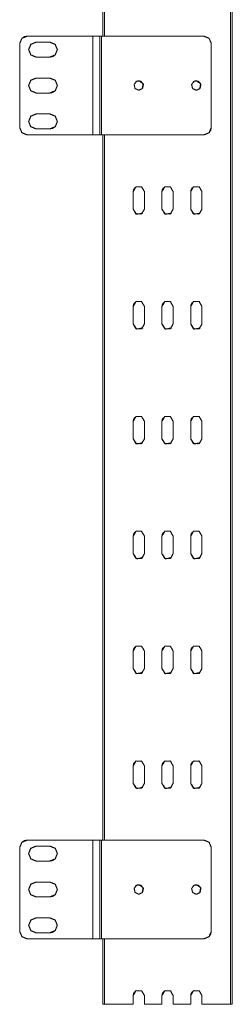
# Model space of a CAD drawing. Units: inches. Extents: x 1.29 to 8.88, y 3.35 to 7.39.
# Drawn here: x 5.48 to 5.95, y 3.39 to 5.53 of the extents above; entities that cross this region are included whole.
import ezdxf

# ---------------------------------------------------------------- set-up
doc = ezdxf.new("R2010")
doc.units = ezdxf.units.IN
doc.header["$MEASUREMENT"] = 0
doc.layers.add('1', color=7, linetype='Continuous', true_color=0xffffff)

msp = doc.modelspace()

# ---------------------------------------------------------------- linework, layer by layer
at = {"layer": '1', "color": 7, "linetype": 'Continuous', "lineweight": 13}
for p, q in [((5.9423, 7.385), (5.9423, 3.385)), ((5.9461, 7.385), (5.9461, 3.385)), ((5.6648, 7.0274), (5.6648, 5.4924)), ((5.6686, 7.0274), (5.6686, 5.4924)), ((5.9461, 5.5283), (5.9461, 5.4917)), ((5.489, 5.4877), (5.489, 5.4877)), ((5.5005, 5.4925), (5.643, 5.4925)), ((5.5005, 5.4925), (5.643, 5.4925)), ((5.5005, 5.4925), (5.5005, 5.4925)), ((5.643, 5.2775), (5.643, 5.4925)), ((5.643, 5.4925), (5.643, 5.4925)), ((5.658, 5.4925), (5.6467, 5.4925)), ((5.658, 5.4925), (5.6467, 5.4925)), ((5.658, 5.2775), (5.658, 5.4925)), ((5.658, 5.4925), (5.658, 5.4925)), ((5.658, 5.2775), (5.658, 5.4925)), ((5.6617, 5.4925), (5.6617, 5.4925)), ((5.6617, 5.2775), (5.6617, 5.4925)), ((5.6617, 5.4925), (5.8842, 5.4925)), ((5.6617, 5.4925), (5.8842, 5.4925)), ((5.8842, 5.4925), (5.8842, 5.4925)), ((5.9461, 5.4046), (5.9461, 5.4905)), ((5.9461, 5.4905), (5.9461, 5.4046)), ((5.9461, 5.4905), (5.9461, 5.4905)), ((5.4842, 5.4762), (5.4842, 5.2937)), ((5.5198, 5.4794), (5.5498, 5.4794)), ((5.9005, 5.4763), (5.9005, 5.2938)), ((5.9005, 5.2938), (5.9005, 5.4763)), ((5.9005, 5.4763), (5.9005, 5.4763)), ((5.5198, 5.4469), (5.5498, 5.4469)), ((5.5498, 5.4469), (5.5198, 5.4469)), ((5.5198, 5.4469), (5.5198, 5.4469)), ((5.5498, 5.4469), (5.5498, 5.4469)), ((5.5198, 5.4012), (5.5498, 5.4012)), ((5.9461, 5.4046), (5.9461, 5.4046)), ((5.9461, 5.4033), (5.9461, 5.3667)), ((5.7356, 5.3923), (5.7356, 5.3923)), ((5.8606, 5.3923), (5.8606, 5.3923)), ((5.5198, 5.3687), (5.5498, 5.3687)), ((5.5498, 5.3687), (5.5198, 5.3687)), ((5.5198, 5.3687), (5.5198, 5.3687)), ((5.5498, 5.3687), (5.5498, 5.3687)), ((5.7503, 5.3777), (5.7503, 5.3777)), ((5.8753, 5.3777), (5.8753, 5.3777)), ((5.9461, 5.2796), (5.9461, 5.3655)), ((5.9461, 5.3655), (5.9461, 5.2796)), ((5.9461, 5.3655), (5.9461, 5.3655)), ((5.5198, 5.3231), (5.5498, 5.3231)), ((5.5005, 5.2775), (5.643, 5.2775)), ((5.5498, 5.2906), (5.5198, 5.2906)), ((5.5198, 5.2906), (5.5498, 5.2906)), ((5.5198, 5.2906), (5.5198, 5.2906)), ((5.5498, 5.2906), (5.5498, 5.2906)), ((5.658, 5.2775), (5.658, 5.2775)), ((5.6617, 5.2775), (5.8842, 5.2775)), ((5.6648, 5.2775), (5.6648, 3.7425)), ((5.6686, 5.2775), (5.6686, 3.7425)), ((5.8957, 5.2823), (5.8957, 5.2823)), ((5.9005, 5.2938), (5.9005, 5.2938)), ((5.9461, 5.2796), (5.9461, 5.2796)), ((5.9461, 5.2783), (5.9461, 5.2417)), ((5.9461, 5.1546), (5.9461, 5.2405)), ((5.9461, 5.2405), (5.9461, 5.1546)), ((5.9461, 5.2405), (5.9461, 5.2405)), ((5.7308, 5.1541), (5.7308, 5.1159)), ((5.7308, 5.1541), (5.7308, 5.1159)), ((5.7308, 5.1541), (5.7308, 5.1541)), ((5.7551, 5.1159), (5.7551, 5.1541)), ((5.7933, 5.1541), (5.7933, 5.1159)), ((5.7933, 5.1541), (5.7933, 5.1159)), ((5.7933, 5.1541), (5.7933, 5.1541)), ((5.8176, 5.1159), (5.8176, 5.1541)), ((5.8558, 5.1541), (5.8558, 5.1159)), ((5.8558, 5.1541), (5.8558, 5.1159)), ((5.8558, 5.1541), (5.8558, 5.1541)), ((5.8801, 5.1159), (5.8801, 5.1541)), ((5.9461, 5.1546), (5.9461, 5.1546)), ((5.9461, 5.1533), (5.9461, 5.1167)), ((5.7308, 5.1159), (5.7308, 5.1159)), ((5.7933, 5.1159), (5.7933, 5.1159)), ((5.8558, 5.1159), (5.8558, 5.1159)), ((5.9461, 5.0296), (5.9461, 5.1155)), ((5.9461, 5.1155), (5.9461, 5.0296)), ((5.9461, 5.1155), (5.9461, 5.1155)), ((5.9461, 5.0296), (5.9461, 5.0296)), ((5.9461, 5.0283), (5.9461, 4.9917)), ((5.9461, 4.9046), (5.9461, 4.9905)), ((5.9461, 4.9905), (5.9461, 4.9046)), ((5.9461, 4.9905), (5.9461, 4.9905)), ((5.7308, 4.9041), (5.7308, 4.8659)), ((5.7308, 4.9041), (5.7308, 4.8659)), ((5.7308, 4.9041), (5.7308, 4.9041)), ((5.7551, 4.8659), (5.7551, 4.9041)), ((5.7933, 4.9041), (5.7933, 4.8659)), ((5.7933, 4.9041), (5.7933, 4.8659)), ((5.7933, 4.9041), (5.7933, 4.9041)), ((5.8176, 4.8659), (5.8176, 4.9041)), ((5.8558, 4.9041), (5.8558, 4.8659)), ((5.8558, 4.9041), (5.8558, 4.8659)), ((5.8558, 4.9041), (5.8558, 4.9041)), ((5.8801, 4.8659), (5.8801, 4.9041)), ((5.9461, 4.9046), (5.9461, 4.9046)), ((5.9461, 4.9033), (5.9461, 4.8667)), ((5.7308, 4.8659), (5.7308, 4.8659)), ((5.7933, 4.8659), (5.7933, 4.8659)), ((5.8558, 4.8659), (5.8558, 4.8659)), ((5.9461, 4.7796), (5.9461, 4.8655)), ((5.9461, 4.8655), (5.9461, 4.7796)), ((5.9461, 4.8655), (5.9461, 4.8655)), ((5.9461, 4.7796), (5.9461, 4.7796)), ((5.9461, 4.7783), (5.9461, 4.7417)), ((5.9461, 4.6546), (5.9461, 4.7405)), ((5.9461, 4.7405), (5.9461, 4.6546)), ((5.9461, 4.7405), (5.9461, 4.7405)), ((5.7308, 4.6541), (5.7308, 4.6159)), ((5.7308, 4.6541), (5.7308, 4.6159)), ((5.7308, 4.6541), (5.7308, 4.6541)), ((5.7551, 4.6159), (5.7551, 4.6541)), ((5.7933, 4.6541), (5.7933, 4.6159)), ((5.7933, 4.6541), (5.7933, 4.6159)), ((5.7933, 4.6541), (5.7933, 4.6541)), ((5.8176, 4.6159), (5.8176, 4.6541)), ((5.8558, 4.6541), (5.8558, 4.6159)), ((5.8558, 4.6541), (5.8558, 4.6159)), ((5.8558, 4.6541), (5.8558, 4.6541)), ((5.8801, 4.6159), (5.8801, 4.6541)), ((5.9461, 4.6546), (5.9461, 4.6546)), ((5.9461, 4.6533), (5.9461, 4.6167)), ((5.7308, 4.6159), (5.7308, 4.6159)), ((5.7933, 4.6159), (5.7933, 4.6159)), ((5.8558, 4.6159), (5.8558, 4.6159)), ((5.9461, 4.5296), (5.9461, 4.6155)), ((5.9461, 4.6155), (5.9461, 4.5296)), ((5.9461, 4.6155), (5.9461, 4.6155)), ((5.9461, 4.5296), (5.9461, 4.5296)), ((5.9461, 4.5283), (5.9461, 4.4917)), ((5.9461, 4.4046), (5.9461, 4.4905)), ((5.9461, 4.4905), (5.9461, 4.4046)), ((5.9461, 4.4905), (5.9461, 4.4905)), ((5.7308, 4.4041), (5.7308, 4.3659)), ((5.7308, 4.4041), (5.7308, 4.3659)), ((5.7308, 4.4041), (5.7308, 4.4041)), ((5.7551, 4.3659), (5.7551, 4.4041)), ((5.7933, 4.4041), (5.7933, 4.3659)), ((5.7933, 4.4041), (5.7933, 4.3659)), ((5.7933, 4.4041), (5.7933, 4.4041)), ((5.8176, 4.3659), (5.8176, 4.4041)), ((5.8558, 4.4041), (5.8558, 4.3659)), ((5.8558, 4.4041), (5.8558, 4.3659)), ((5.8558, 4.4041), (5.8558, 4.4041)), ((5.8801, 4.3659), (5.8801, 4.4041)), ((5.9461, 4.4046), (5.9461, 4.4046)), ((5.9461, 4.4033), (5.9461, 4.3667)), ((5.7308, 4.3659), (5.7308, 4.3659)), ((5.7933, 4.3659), (5.7933, 4.3659)), ((5.8558, 4.3659), (5.8558, 4.3659)), ((5.9461, 4.2796), (5.9461, 4.3655)), ((5.9461, 4.3655), (5.9461, 4.2796)), ((5.9461, 4.3655), (5.9461, 4.3655)), ((5.9461, 4.2796), (5.9461, 4.2796)), ((5.9461, 4.2783), (5.9461, 4.2417)), ((5.9461, 4.1546), (5.9461, 4.2405)), ((5.9461, 4.2405), (5.9461, 4.1546)), ((5.9461, 4.2405), (5.9461, 4.2405)), ((5.7308, 4.1541), (5.7308, 4.1159)), ((5.7308, 4.1541), (5.7308, 4.1159)), ((5.7308, 4.1541), (5.7308, 4.1541)), ((5.7551, 4.1159), (5.7551, 4.1541)), ((5.7933, 4.1541), (5.7933, 4.1159)), ((5.7933, 4.1541), (5.7933, 4.1159)), ((5.7933, 4.1541), (5.7933, 4.1541)), ((5.8176, 4.1159), (5.8176, 4.1541)), ((5.8558, 4.1541), (5.8558, 4.1159)), ((5.8558, 4.1541), (5.8558, 4.1159)), ((5.8558, 4.1541), (5.8558, 4.1541)), ((5.8801, 4.1159), (5.8801, 4.1541)), ((5.9461, 4.1546), (5.9461, 4.1546)), ((5.9461, 4.1533), (5.9461, 4.1167)), ((5.7308, 4.1159), (5.7308, 4.1159)), ((5.7933, 4.1159), (5.7933, 4.1159)), ((5.8558, 4.1159), (5.8558, 4.1159)), ((5.9461, 4.0296), (5.9461, 4.1155)), ((5.9461, 4.1155), (5.9461, 4.0296)), ((5.9461, 4.1155), (5.9461, 4.1155)), ((5.9461, 4.0296), (5.9461, 4.0296)), ((5.9461, 4.0283), (5.9461, 3.9917)), ((5.9461, 3.9046), (5.9461, 3.9905)), ((5.9461, 3.9905), (5.9461, 3.9046)), ((5.9461, 3.9905), (5.9461, 3.9905)), ((5.7308, 3.9041), (5.7308, 3.8659)), ((5.7308, 3.9041), (5.7308, 3.8659)), ((5.7308, 3.9041), (5.7308, 3.9041)), ((5.7551, 3.8659), (5.7551, 3.9041)), ((5.7933, 3.9041), (5.7933, 3.8659)), ((5.7933, 3.9041), (5.7933, 3.8659)), ((5.7933, 3.9041), (5.7933, 3.9041)), ((5.8176, 3.8659), (5.8176, 3.9041)), ((5.8558, 3.9041), (5.8558, 3.8659)), ((5.8558, 3.9041), (5.8558, 3.8659)), ((5.8558, 3.9041), (5.8558, 3.9041)), ((5.8801, 3.8659), (5.8801, 3.9041)), ((5.9461, 3.9046), (5.9461, 3.9046)), ((5.9461, 3.9033), (5.9461, 3.8667)), ((5.7308, 3.8659), (5.7308, 3.8659)), ((5.7933, 3.8659), (5.7933, 3.8659)), ((5.8558, 3.8659), (5.8558, 3.8659)), ((5.9461, 3.7796), (5.9461, 3.8655)), ((5.9461, 3.8655), (5.9461, 3.7796)), ((5.9461, 3.8655), (5.9461, 3.8655)), ((5.9461, 3.7796), (5.9461, 3.7796)), ((5.9461, 3.7783), (5.9461, 3.7417)), ((5.489, 3.7377), (5.489, 3.7377)), ((5.5005, 3.7425), (5.643, 3.7425)), ((5.5005, 3.7425), (5.5005, 3.7425)), ((5.5005, 3.7425), (5.643, 3.7425)), ((5.5198, 3.7294), (5.5498, 3.7294)), ((5.643, 3.5275), (5.643, 3.7425)), ((5.643, 3.7425), (5.643, 3.7425)), ((5.658, 3.7425), (5.6467, 3.7425)), ((5.658, 3.7425), (5.6467, 3.7425)), ((5.6467, 3.7425), (5.6467, 3.7425)), ((5.658, 3.5275), (5.658, 3.7425)), ((5.658, 3.7425), (5.658, 3.7425)), ((5.658, 3.5275), (5.658, 3.7425)), ((5.6617, 3.7425), (5.6617, 3.7425)), ((5.6617, 3.5275), (5.6617, 3.7425)), ((5.6617, 3.7425), (5.8842, 3.7425)), ((5.6617, 3.7425), (5.8842, 3.7425)), ((5.8842, 3.7425), (5.8842, 3.7425)), ((5.9461, 3.6546), (5.9461, 3.7405)), ((5.9461, 3.7405), (5.9461, 3.6546)), ((5.9461, 3.7405), (5.9461, 3.7405)), ((5.4842, 3.7262), (5.4842, 3.5437)), ((5.9005, 3.7263), (5.9005, 3.5438)), ((5.9005, 3.5438), (5.9005, 3.7263)), ((5.9005, 3.7263), (5.9005, 3.7263)), ((5.5198, 3.6969), (5.5498, 3.6969)), ((5.5498, 3.6969), (5.5198, 3.6969)), ((5.5198, 3.6969), (5.5198, 3.6969)), ((5.5498, 3.6969), (5.5498, 3.6969)), ((5.5198, 3.6512), (5.5498, 3.6512)), ((5.9461, 3.6546), (5.9461, 3.6546)), ((5.9461, 3.6533), (5.9461, 3.6167)), ((5.7356, 3.6423), (5.7356, 3.6423)), ((5.7503, 3.6277), (5.7503, 3.6277)), ((5.8606, 3.6423), (5.8606, 3.6423)), ((5.8753, 3.6277), (5.8753, 3.6277)), ((5.5198, 3.6187), (5.5498, 3.6187)), ((5.5498, 3.6187), (5.5198, 3.6187)), ((5.5198, 3.6187), (5.5198, 3.6187)), ((5.5498, 3.6187), (5.5498, 3.6187)), ((5.9461, 3.5296), (5.9461, 3.6155)), ((5.9461, 3.6155), (5.9461, 3.6155)), ((5.9461, 3.6155), (5.9461, 3.5296)), ((5.5198, 3.5731), (5.5498, 3.5731)), ((5.5198, 3.5406), (5.5498, 3.5406)), ((5.5498, 3.5406), (5.5198, 3.5406)), ((5.5198, 3.5406), (5.5198, 3.5406)), ((5.5498, 3.5406), (5.5498, 3.5406)), ((5.9005, 3.5438), (5.9005, 3.5438)), ((5.5005, 3.5275), (5.643, 3.5275)), ((5.658, 3.5275), (5.658, 3.5275)), ((5.6617, 3.5275), (5.8842, 3.5275)), ((5.6648, 3.5275), (5.6648, 3.385)), ((5.6686, 3.5275), (5.6686, 3.385)), ((5.8957, 3.5323), (5.8957, 3.5323)), ((5.9461, 3.5296), (5.9461, 3.5296)), ((5.9461, 3.5283), (5.9461, 3.4917)), ((5.9461, 3.4046), (5.9461, 3.4905)), ((5.9461, 3.4905), (5.9461, 3.4046)), ((5.9461, 3.4905), (5.9461, 3.4905)), ((5.7308, 3.4041), (5.7308, 3.385)), ((5.7308, 3.4041), (5.7308, 3.385)), ((5.7308, 3.4041), (5.7308, 3.4041)), ((5.7551, 3.385), (5.7551, 3.4041)), ((5.7933, 3.4041), (5.7933, 3.385)), ((5.7933, 3.4041), (5.7933, 3.385)), ((5.7933, 3.4041), (5.7933, 3.4041)), ((5.8176, 3.385), (5.8176, 3.4041)), ((5.8558, 3.4041), (5.8558, 3.385)), ((5.8558, 3.4041), (5.8558, 3.385)), ((5.8558, 3.4041), (5.8558, 3.4041)), ((5.8801, 3.385), (5.8801, 3.4041)), ((5.9461, 3.4046), (5.9461, 3.4046)), ((5.9461, 3.4033), (5.9461, 3.385)), ((5.7308, 3.385), (5.6686, 3.385)), ((5.7308, 3.385), (5.7308, 3.385)), ((5.7933, 3.385), (5.7551, 3.385)), ((5.7933, 3.385), (5.7933, 3.385)), ((5.8558, 3.385), (5.8176, 3.385)), ((5.8558, 3.385), (5.8558, 3.385)), ((5.9423, 3.385), (5.8801, 3.385)), ((5.9461, 3.385), (5.9461, 3.385))]:
    msp.add_line(p, q, dxfattribs=at)
for points in [[(5.5005, 5.4925), (5.489, 5.4877), (5.4842, 5.4762)], [(5.643, 5.4925), (5.658, 5.4925)], [(5.643, 5.4925), (5.6467, 5.4925)], [(5.6467, 5.4925), (5.6617, 5.4925)], [(5.658, 5.4925), (5.6617, 5.4925)], [(5.8842, 5.4925), (5.8957, 5.4877), (5.9005, 5.4763)], [(5.9005, 5.4763), (5.8957, 5.4877), (5.8842, 5.4925)], [(5.9461, 5.4905), (5.9461, 5.4905)], [(5.5198, 5.4794), (5.5083, 5.4746), (5.5036, 5.4631), (5.5083, 5.4516), (5.5198, 5.4469)], [(5.5498, 5.4469), (5.5613, 5.4516), (5.5661, 5.4631), (5.5613, 5.4746), (5.5498, 5.4794)], [(5.5198, 5.4012), (5.5083, 5.3965), (5.5036, 5.385), (5.5083, 5.3735), (5.5198, 5.3687)], [(5.5498, 5.3687), (5.5613, 5.3735), (5.5661, 5.385), (5.5613, 5.3965), (5.5498, 5.4012)], [(5.9461, 5.3655), (5.9461, 5.3655)], [(5.5198, 5.3231), (5.5083, 5.3184), (5.5036, 5.3069), (5.5083, 5.2954), (5.5198, 5.2906)], [(5.5498, 5.2906), (5.5613, 5.2954), (5.5661, 5.3069), (5.5613, 5.3184), (5.5498, 5.3231)], [(5.4842, 5.2937), (5.489, 5.2823), (5.5005, 5.2775)], [(5.643, 5.2775), (5.658, 5.2775)], [(5.658, 5.2775), (5.6617, 5.2775)], [(5.8842, 5.2775), (5.8957, 5.2823), (5.9005, 5.2938)], [(5.9461, 5.2405), (5.9461, 5.2405)], [(5.9461, 5.1155), (5.9461, 5.1155)], [(5.9461, 4.9905), (5.9461, 4.9905)], [(5.9461, 4.8655), (5.9461, 4.8655)], [(5.9461, 4.7405), (5.9461, 4.7405)], [(5.9461, 4.6155), (5.9461, 4.6155)], [(5.9461, 4.4905), (5.9461, 4.4905)], [(5.9461, 4.3655), (5.9461, 4.3655)], [(5.9461, 4.2405), (5.9461, 4.2405)], [(5.9461, 4.1546), (5.9461, 4.1533)], [(5.9461, 4.1167), (5.9461, 4.1155)], [(5.9461, 4.1155), (5.9461, 4.1155)], [(5.9461, 4.0296), (5.9461, 4.0283)], [(5.9461, 3.9917), (5.9461, 3.9905)], [(5.9461, 3.9905), (5.9461, 3.9905)], [(5.9461, 3.9046), (5.9461, 3.9033)], [(5.9461, 3.8667), (5.9461, 3.8655)], [(5.9461, 3.8655), (5.9461, 3.8655)], [(5.9461, 3.7796), (5.9461, 3.7783)], [(5.5005, 3.7425), (5.489, 3.7377), (5.4842, 3.7262)], [(5.5198, 3.7294), (5.5083, 3.7246), (5.5036, 3.7131), (5.5083, 3.7016), (5.5198, 3.6969)], [(5.5498, 3.6969), (5.5613, 3.7016), (5.5661, 3.7131), (5.5613, 3.7246), (5.5498, 3.7294)], [(5.643, 3.7425), (5.658, 3.7425)], [(5.643, 3.7425), (5.6467, 3.7425)], [(5.6467, 3.7425), (5.6617, 3.7425)], [(5.658, 3.7425), (5.6617, 3.7425)], [(5.8842, 3.7425), (5.8957, 3.7377), (5.9005, 3.7263)], [(5.9005, 3.7263), (5.8957, 3.7377), (5.8842, 3.7425)], [(5.9461, 3.7417), (5.9461, 3.7405)], [(5.9461, 3.7405), (5.9461, 3.7405)], [(5.5198, 3.6512), (5.5083, 3.6465), (5.5036, 3.635), (5.5083, 3.6235), (5.5198, 3.6187)], [(5.5498, 3.6187), (5.5613, 3.6235), (5.5661, 3.635), (5.5613, 3.6465), (5.5498, 3.6512)], [(5.9461, 3.6546), (5.9461, 3.6533)], [(5.9461, 3.6167), (5.9461, 3.6155)], [(5.9461, 3.6155), (5.9461, 3.6155)], [(5.5198, 3.5731), (5.5083, 3.5684), (5.5036, 3.5569), (5.5083, 3.5454), (5.5198, 3.5406)], [(5.5498, 3.5406), (5.5613, 3.5454), (5.5661, 3.5569), (5.5613, 3.5684), (5.5498, 3.5731)], [(5.4842, 3.5437), (5.489, 3.5323), (5.5005, 3.5275)], [(5.8842, 3.5275), (5.8957, 3.5323), (5.9005, 3.5438)], [(5.643, 3.5275), (5.658, 3.5275)], [(5.658, 3.5275), (5.6617, 3.5275)], [(5.9461, 3.5296), (5.9461, 3.5283)], [(5.9461, 3.4917), (5.9461, 3.4905)], [(5.9461, 3.4905), (5.9461, 3.4905)], [(5.9461, 3.4046), (5.9461, 3.4033)], [(5.6686, 3.385), (5.6648, 3.385)], [(5.9461, 3.385), (5.9423, 3.385)]]:
    msp.add_open_spline(points, degree=1, dxfattribs=at)
for points, knots in [([(5.489, 5.4877), (5.4942, 5.4913), (5.5005, 5.4925)], [0, 0, 0.499998, 1, 1]), ([(5.9461, 5.4917), (5.9461, 5.4908), (5.9461, 5.4905)], [0, 0, 0.707357, 1, 1]), ([(5.5198, 5.4469), (5.5083, 5.4516), (5.5036, 5.4631), (5.5083, 5.4746)], [0, 0, 0.333339, 0.666669, 1, 1]), ([(5.5613, 5.4516), (5.556, 5.4481), (5.5498, 5.4469)], [0, 0, 0.500014, 1, 1]), ([(5.9461, 5.4046), (5.9461, 5.4042), (5.9461, 5.4033)], [0, 0, 0.292969, 1, 1]), ([(5.5198, 5.3687), (5.5083, 5.3735), (5.5036, 5.385), (5.5083, 5.3965)], [0, 0, 0.333337, 0.666667, 1, 1]), ([(5.743, 5.3746), (5.7511, 5.3785), (5.7531, 5.3873), (5.7475, 5.3943), (5.7385, 5.3943), (5.7328, 5.3873), (5.7348, 5.3785), (5.743, 5.3746)], [0, 0, 0.142858, 0.285712, 0.428569, 0.571426, 0.714286, 0.857142, 1, 1]), ([(5.7356, 5.3923), (5.739, 5.3946), (5.743, 5.3954)], [0, 0, 0.499988, 1, 1]), ([(5.743, 5.3954), (5.7525, 5.389), (5.7503, 5.3777)], [0, 0, 0.500001, 1, 1]), ([(5.868, 5.3746), (5.8761, 5.3785), (5.8781, 5.3873), (5.8725, 5.3943), (5.8635, 5.3943), (5.8578, 5.3873), (5.8598, 5.3785), (5.868, 5.3746)], [0, 0, 0.142858, 0.285712, 0.428569, 0.571426, 0.714286, 0.857142, 1, 1]), ([(5.8606, 5.3923), (5.864, 5.3946), (5.868, 5.3954)], [0, 0, 0.500009, 1, 1]), ([(5.868, 5.3954), (5.8775, 5.389), (5.8753, 5.3777)], [0, 0, 0.500001, 1, 1]), ([(5.5613, 5.3735), (5.556, 5.37), (5.5498, 5.3687)], [0, 0, 0.500017, 1, 1]), ([(5.9461, 5.3667), (5.9461, 5.3658), (5.9461, 5.3655)], [0, 0, 0.707357, 1, 1]), ([(5.5198, 5.2906), (5.5083, 5.2954), (5.5036, 5.3069), (5.5083, 5.3184)], [0, 0, 0.333337, 0.666667, 1, 1]), ([(5.5613, 5.2954), (5.556, 5.2919), (5.5498, 5.2906)], [0, 0, 0.500017, 1, 1]), ([(5.9005, 5.2938), (5.8992, 5.2875), (5.8957, 5.2823)], [0, 0, 0.500005, 1, 1]), ([(5.9461, 5.2796), (5.9461, 5.2792), (5.9461, 5.2783)], [0, 0, 0.292969, 1, 1]), ([(5.9461, 5.2417), (5.9461, 5.2408), (5.9461, 5.2405)], [0, 0, 0.707357, 1, 1]), ([(5.7551, 5.1541), (5.7491, 5.1646), (5.7369, 5.1646), (5.7308, 5.1541)], [0, 0, 0.333333, 0.666667, 1, 1]), ([(5.7308, 5.1541), (5.7317, 5.1587), (5.7343, 5.1627)], [0, 0, 0.499997, 1, 1]), ([(5.8176, 5.1541), (5.8116, 5.1646), (5.7994, 5.1646), (5.7933, 5.1541)], [0, 0, 0.333333, 0.666667, 1, 1]), ([(5.7933, 5.1541), (5.7942, 5.1587), (5.7968, 5.1627)], [0, 0, 0.499997, 1, 1]), ([(5.8801, 5.1541), (5.8741, 5.1646), (5.8619, 5.1646), (5.8558, 5.1541)], [0, 0, 0.333333, 0.666667, 1, 1]), ([(5.8558, 5.1541), (5.8567, 5.1587), (5.8593, 5.1627)], [0, 0, 0.499997, 1, 1]), ([(5.9461, 5.1546), (5.9461, 5.1542), (5.9461, 5.1533)], [0, 0, 0.292969, 1, 1]), ([(5.7516, 5.1073), (5.7383, 5.1047), (5.7308, 5.1159)], [0, 0, 0.500004, 1, 1]), ([(5.7308, 5.1159), (5.7369, 5.1054), (5.7491, 5.1054), (5.7551, 5.1159)], [0, 0, 0.333333, 0.666667, 1, 1]), ([(5.8141, 5.1073), (5.8008, 5.1047), (5.7933, 5.1159)], [0, 0, 0.500004, 1, 1]), ([(5.7933, 5.1159), (5.7994, 5.1054), (5.8116, 5.1054), (5.8176, 5.1159)], [0, 0, 0.333333, 0.666667, 1, 1]), ([(5.8766, 5.1073), (5.8633, 5.1047), (5.8558, 5.1159)], [0, 0, 0.500004, 1, 1]), ([(5.8558, 5.1159), (5.8619, 5.1054), (5.8741, 5.1054), (5.8801, 5.1159)], [0, 0, 0.333333, 0.666667, 1, 1]), ([(5.9461, 5.1167), (5.9461, 5.1158), (5.9461, 5.1155)], [0, 0, 0.707357, 1, 1]), ([(5.9461, 5.0296), (5.9461, 5.0292), (5.9461, 5.0283)], [0, 0, 0.292969, 1, 1]), ([(5.9461, 4.9917), (5.9461, 4.9908), (5.9461, 4.9905)], [0, 0, 0.707357, 1, 1]), ([(5.7551, 4.9041), (5.7491, 4.9146), (5.7369, 4.9146), (5.7308, 4.9041)], [0, 0, 0.333333, 0.666667, 1, 1]), ([(5.7308, 4.9041), (5.7317, 4.9087), (5.7343, 4.9127)], [0, 0, 0.499997, 1, 1]), ([(5.8176, 4.9041), (5.8116, 4.9146), (5.7994, 4.9146), (5.7933, 4.9041)], [0, 0, 0.333333, 0.666667, 1, 1]), ([(5.7933, 4.9041), (5.7942, 4.9087), (5.7968, 4.9127)], [0, 0, 0.499997, 1, 1]), ([(5.8801, 4.9041), (5.8741, 4.9146), (5.8619, 4.9146), (5.8558, 4.9041)], [0, 0, 0.333333, 0.666667, 1, 1]), ([(5.8558, 4.9041), (5.8567, 4.9087), (5.8593, 4.9127)], [0, 0, 0.499997, 1, 1]), ([(5.9461, 4.9046), (5.9461, 4.9042), (5.9461, 4.9033)], [0, 0, 0.292969, 1, 1]), ([(5.7516, 4.8573), (5.7383, 4.8547), (5.7308, 4.8659)], [0, 0, 0.500004, 1, 1]), ([(5.7308, 4.8659), (5.7369, 4.8554), (5.7491, 4.8554), (5.7551, 4.8659)], [0, 0, 0.333333, 0.666667, 1, 1]), ([(5.8141, 4.8573), (5.8008, 4.8547), (5.7933, 4.8659)], [0, 0, 0.500004, 1, 1]), ([(5.7933, 4.8659), (5.7994, 4.8554), (5.8116, 4.8554), (5.8176, 4.8659)], [0, 0, 0.333333, 0.666667, 1, 1]), ([(5.8766, 4.8573), (5.8633, 4.8547), (5.8558, 4.8659)], [0, 0, 0.500004, 1, 1]), ([(5.8558, 4.8659), (5.8619, 4.8554), (5.8741, 4.8554), (5.8801, 4.8659)], [0, 0, 0.333333, 0.666667, 1, 1]), ([(5.9461, 4.8667), (5.9461, 4.8658), (5.9461, 4.8655)], [0, 0, 0.707357, 1, 1]), ([(5.9461, 4.7796), (5.9461, 4.7792), (5.9461, 4.7783)], [0, 0, 0.292969, 1, 1]), ([(5.9461, 4.7417), (5.9461, 4.7408), (5.9461, 4.7405)], [0, 0, 0.707357, 1, 1]), ([(5.7551, 4.6541), (5.7491, 4.6646), (5.7369, 4.6646), (5.7308, 4.6541)], [0, 0, 0.333333, 0.666667, 1, 1]), ([(5.7308, 4.6541), (5.7317, 4.6587), (5.7343, 4.6627)], [0, 0, 0.499997, 1, 1]), ([(5.8176, 4.6541), (5.8116, 4.6646), (5.7994, 4.6646), (5.7933, 4.6541)], [0, 0, 0.333333, 0.666667, 1, 1]), ([(5.7933, 4.6541), (5.7942, 4.6587), (5.7968, 4.6627)], [0, 0, 0.499997, 1, 1]), ([(5.8801, 4.6541), (5.8741, 4.6646), (5.8619, 4.6646), (5.8558, 4.6541)], [0, 0, 0.333333, 0.666667, 1, 1]), ([(5.8558, 4.6541), (5.8567, 4.6587), (5.8593, 4.6627)], [0, 0, 0.499997, 1, 1]), ([(5.9461, 4.6546), (5.9461, 4.6542), (5.9461, 4.6533)], [0, 0, 0.292969, 1, 1]), ([(5.7516, 4.6073), (5.7383, 4.6047), (5.7308, 4.6159)], [0, 0, 0.500004, 1, 1]), ([(5.7308, 4.6159), (5.7369, 4.6054), (5.7491, 4.6054), (5.7551, 4.6159)], [0, 0, 0.333333, 0.666667, 1, 1]), ([(5.8141, 4.6073), (5.8008, 4.6047), (5.7933, 4.6159)], [0, 0, 0.500004, 1, 1]), ([(5.7933, 4.6159), (5.7994, 4.6054), (5.8116, 4.6054), (5.8176, 4.6159)], [0, 0, 0.333333, 0.666667, 1, 1]), ([(5.8766, 4.6073), (5.8633, 4.6047), (5.8558, 4.6159)], [0, 0, 0.500004, 1, 1]), ([(5.8558, 4.6159), (5.8619, 4.6054), (5.8741, 4.6054), (5.8801, 4.6159)], [0, 0, 0.333333, 0.666667, 1, 1]), ([(5.9461, 4.6167), (5.9461, 4.6158), (5.9461, 4.6155)], [0, 0, 0.707357, 1, 1]), ([(5.9461, 4.5296), (5.9461, 4.5292), (5.9461, 4.5283)], [0, 0, 0.292969, 1, 1]), ([(5.9461, 4.4917), (5.9461, 4.4908), (5.9461, 4.4905)], [0, 0, 0.707357, 1, 1]), ([(5.7551, 4.4041), (5.7491, 4.4146), (5.7369, 4.4146), (5.7308, 4.4041)], [0, 0, 0.333333, 0.666667, 1, 1]), ([(5.7308, 4.4041), (5.7317, 4.4087), (5.7343, 4.4127)], [0, 0, 0.499997, 1, 1]), ([(5.8176, 4.4041), (5.8116, 4.4146), (5.7994, 4.4146), (5.7933, 4.4041)], [0, 0, 0.333333, 0.666667, 1, 1]), ([(5.7933, 4.4041), (5.7942, 4.4087), (5.7968, 4.4127)], [0, 0, 0.499997, 1, 1]), ([(5.8801, 4.4041), (5.8741, 4.4146), (5.8619, 4.4146), (5.8558, 4.4041)], [0, 0, 0.333333, 0.666667, 1, 1]), ([(5.8558, 4.4041), (5.8567, 4.4087), (5.8593, 4.4127)], [0, 0, 0.499997, 1, 1]), ([(5.9461, 4.4046), (5.9461, 4.4042), (5.9461, 4.4033)], [0, 0, 0.292969, 1, 1]), ([(5.7516, 4.3573), (5.7383, 4.3547), (5.7308, 4.3659)], [0, 0, 0.500004, 1, 1]), ([(5.7308, 4.3659), (5.7369, 4.3554), (5.7491, 4.3554), (5.7551, 4.3659)], [0, 0, 0.333333, 0.666667, 1, 1]), ([(5.8141, 4.3573), (5.8008, 4.3547), (5.7933, 4.3659)], [0, 0, 0.500004, 1, 1]), ([(5.7933, 4.3659), (5.7994, 4.3554), (5.8116, 4.3554), (5.8176, 4.3659)], [0, 0, 0.333333, 0.666667, 1, 1]), ([(5.8766, 4.3573), (5.8633, 4.3547), (5.8558, 4.3659)], [0, 0, 0.500004, 1, 1]), ([(5.8558, 4.3659), (5.8619, 4.3554), (5.8741, 4.3554), (5.8801, 4.3659)], [0, 0, 0.333333, 0.666667, 1, 1]), ([(5.9461, 4.3667), (5.9461, 4.3658), (5.9461, 4.3655)], [0, 0, 0.707357, 1, 1]), ([(5.9461, 4.2796), (5.9461, 4.2792), (5.9461, 4.2783)], [0, 0, 0.292969, 1, 1]), ([(5.9461, 4.2417), (5.9461, 4.2408), (5.9461, 4.2405)], [0, 0, 0.707357, 1, 1]), ([(5.7551, 4.1541), (5.7491, 4.1646), (5.7369, 4.1646), (5.7308, 4.1541)], [0, 0, 0.333333, 0.666667, 1, 1]), ([(5.7308, 4.1541), (5.7317, 4.1587), (5.7343, 4.1627)], [0, 0, 0.499997, 1, 1]), ([(5.8176, 4.1541), (5.8116, 4.1646), (5.7994, 4.1646), (5.7933, 4.1541)], [0, 0, 0.333333, 0.666667, 1, 1]), ([(5.7933, 4.1541), (5.7942, 4.1587), (5.7968, 4.1627)], [0, 0, 0.499997, 1, 1]), ([(5.8801, 4.1541), (5.8741, 4.1646), (5.8619, 4.1646), (5.8558, 4.1541)], [0, 0, 0.333333, 0.666667, 1, 1]), ([(5.8558, 4.1541), (5.8567, 4.1587), (5.8593, 4.1627)], [0, 0, 0.499997, 1, 1]), ([(5.7516, 4.1073), (5.7383, 4.1047), (5.7308, 4.1159)], [0, 0, 0.500004, 1, 1]), ([(5.7308, 4.1159), (5.7369, 4.1054), (5.7491, 4.1054), (5.7551, 4.1159)], [0, 0, 0.333333, 0.666667, 1, 1]), ([(5.8141, 4.1073), (5.8008, 4.1047), (5.7933, 4.1159)], [0, 0, 0.500004, 1, 1]), ([(5.7933, 4.1159), (5.7994, 4.1054), (5.8116, 4.1054), (5.8176, 4.1159)], [0, 0, 0.333333, 0.666667, 1, 1]), ([(5.8766, 4.1073), (5.8633, 4.1047), (5.8558, 4.1159)], [0, 0, 0.500004, 1, 1]), ([(5.8558, 4.1159), (5.8619, 4.1054), (5.8741, 4.1054), (5.8801, 4.1159)], [0, 0, 0.333333, 0.666667, 1, 1]), ([(5.7551, 3.9041), (5.7491, 3.9146), (5.7369, 3.9146), (5.7308, 3.9041)], [0, 0, 0.333333, 0.666667, 1, 1]), ([(5.7308, 3.9041), (5.7317, 3.9087), (5.7343, 3.9127)], [0, 0, 0.499997, 1, 1]), ([(5.8176, 3.9041), (5.8116, 3.9146), (5.7994, 3.9146), (5.7933, 3.9041)], [0, 0, 0.333333, 0.666667, 1, 1]), ([(5.7933, 3.9041), (5.7942, 3.9087), (5.7968, 3.9127)], [0, 0, 0.499997, 1, 1]), ([(5.8801, 3.9041), (5.8741, 3.9146), (5.8619, 3.9146), (5.8558, 3.9041)], [0, 0, 0.333333, 0.666667, 1, 1]), ([(5.8558, 3.9041), (5.8567, 3.9087), (5.8593, 3.9127)], [0, 0, 0.499997, 1, 1]), ([(5.7516, 3.8573), (5.7383, 3.8547), (5.7308, 3.8659)], [0, 0, 0.500004, 1, 1]), ([(5.7308, 3.8659), (5.7369, 3.8554), (5.7491, 3.8554), (5.7551, 3.8659)], [0, 0, 0.333333, 0.666667, 1, 1]), ([(5.8141, 3.8573), (5.8008, 3.8547), (5.7933, 3.8659)], [0, 0, 0.500004, 1, 1]), ([(5.7933, 3.8659), (5.7994, 3.8554), (5.8116, 3.8554), (5.8176, 3.8659)], [0, 0, 0.333333, 0.666667, 1, 1]), ([(5.8766, 3.8573), (5.8633, 3.8547), (5.8558, 3.8659)], [0, 0, 0.500004, 1, 1]), ([(5.8558, 3.8659), (5.8619, 3.8554), (5.8741, 3.8554), (5.8801, 3.8659)], [0, 0, 0.333333, 0.666667, 1, 1]), ([(5.489, 3.7377), (5.4942, 3.7413), (5.5005, 3.7425)], [0, 0, 0.499995, 1, 1]), ([(5.5198, 3.6969), (5.5083, 3.7016), (5.5036, 3.7131), (5.5083, 3.7246)], [0, 0, 0.333337, 0.666667, 1, 1]), ([(5.5613, 3.7016), (5.556, 3.6981), (5.5498, 3.6969)], [0, 0, 0.500017, 1, 1]), ([(5.5198, 3.6187), (5.5083, 3.6235), (5.5036, 3.635), (5.5083, 3.6465)], [0, 0, 0.333337, 0.666667, 1, 1]), ([(5.743, 3.6246), (5.7511, 3.6285), (5.7531, 3.6373), (5.7475, 3.6443), (5.7385, 3.6443), (5.7328, 3.6373), (5.7348, 3.6285), (5.743, 3.6246)], [0, 0, 0.142858, 0.285712, 0.428569, 0.571426, 0.714286, 0.857142, 1, 1]), ([(5.7356, 3.6423), (5.739, 3.6446), (5.743, 3.6454)], [0, 0, 0.499988, 1, 1]), ([(5.743, 3.6454), (5.7525, 3.639), (5.7503, 3.6277)], [0, 0, 0.500001, 1, 1]), ([(5.868, 3.6246), (5.8761, 3.6285), (5.8781, 3.6373), (5.8725, 3.6443), (5.8635, 3.6443), (5.8578, 3.6373), (5.8598, 3.6285), (5.868, 3.6246)], [0, 0, 0.142858, 0.285712, 0.428569, 0.571426, 0.714286, 0.857142, 1, 1]), ([(5.8606, 3.6423), (5.864, 3.6446), (5.868, 3.6454)], [0, 0, 0.499988, 1, 1]), ([(5.868, 3.6454), (5.8775, 3.639), (5.8753, 3.6277)], [0, 0, 0.500001, 1, 1]), ([(5.5613, 3.6235), (5.556, 3.62), (5.5498, 3.6187)], [0, 0, 0.500017, 1, 1]), ([(5.5198, 3.5406), (5.5083, 3.5454), (5.5036, 3.5569), (5.5083, 3.5684)], [0, 0, 0.333337, 0.666667, 1, 1]), ([(5.5613, 3.5454), (5.556, 3.5419), (5.5498, 3.5406)], [0, 0, 0.500017, 1, 1]), ([(5.9005, 3.5438), (5.8992, 3.5375), (5.8957, 3.5323)], [0, 0, 0.500005, 1, 1]), ([(5.7551, 3.4041), (5.7491, 3.4146), (5.7369, 3.4146), (5.7308, 3.4041)], [0, 0, 0.333333, 0.666667, 1, 1]), ([(5.7308, 3.4041), (5.7317, 3.4087), (5.7343, 3.4127)], [0, 0, 0.500007, 1, 1]), ([(5.8176, 3.4041), (5.8116, 3.4146), (5.7994, 3.4146), (5.7933, 3.4041)], [0, 0, 0.333333, 0.666667, 1, 1]), ([(5.7933, 3.4041), (5.7942, 3.4087), (5.7968, 3.4127)], [0, 0, 0.500007, 1, 1]), ([(5.8801, 3.4041), (5.8741, 3.4146), (5.8619, 3.4146), (5.8558, 3.4041)], [0, 0, 0.333333, 0.666667, 1, 1]), ([(5.8558, 3.4041), (5.8567, 3.4087), (5.8593, 3.4127)], [0, 0, 0.500007, 1, 1])]:
    msp.add_open_spline(points, degree=1, knots=knots, dxfattribs=at)

doc.saveas('drawing.dxf')
